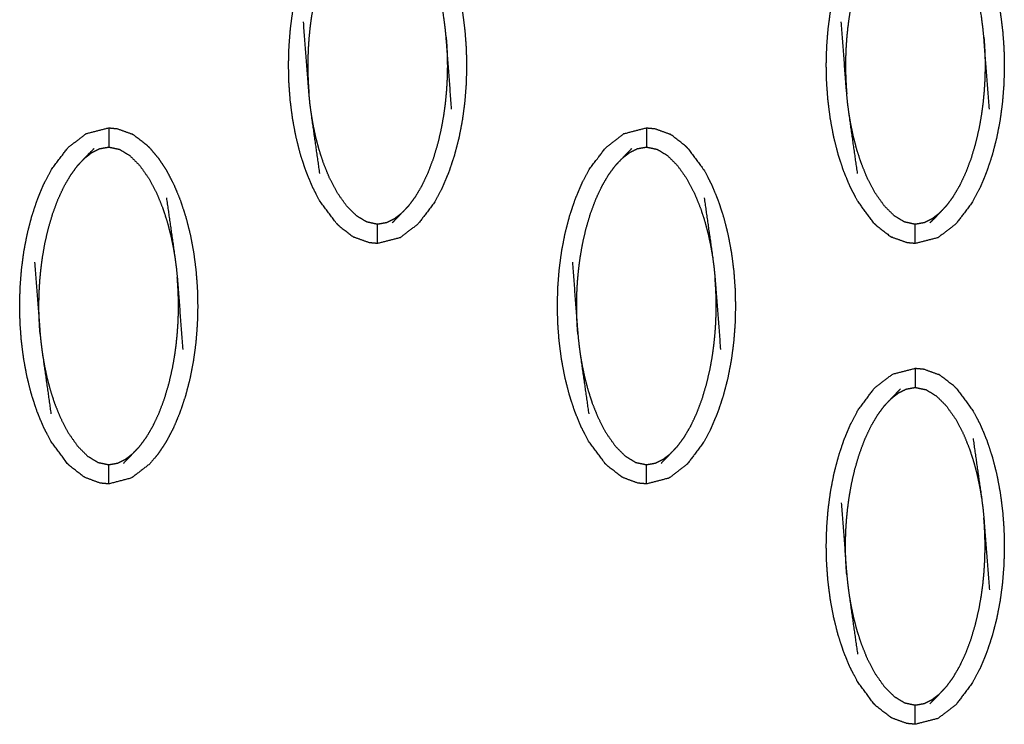
# Model space of a CAD drawing. Units: millimetres. Extents: x 230967 to 247336, y -5049 to 5854.
# Drawn here: x 238931 to 238982, y -178 to -142 of the extents above; entities that cross this region are included whole.
import ezdxf

# ---------------------------------------------------------------- set-up
doc = ezdxf.new("R2010")
doc.units = ezdxf.units.MM
doc.layers.add('DEFAULT', color=7, linetype='Continuous')
doc.layers.add('Make2D$可见线$曲线$预设值', color=7, linetype='Continuous', true_color=0x000000)

# ---------------------------------------------------------------- blocks, each defined once
blk = doc.blocks.new('y65')
at = {"layer": 'Make2D$可见线$曲线$预设值', "color": 0}
for points, knots in [([(-46387.207, 19829.163), (-46387.637, 19829.745), (-46388.067, 19830.326), (-46388.255, 19830.69), (-46388.444, 19831.054), (-46388.61, 19831.458), (-46388.777, 19831.861), (-46388.919, 19832.296), (-46389.062, 19832.731), (-46389.178, 19833.189), (-46389.294, 19833.647), (-46389.382, 19834.119), (-46389.47, 19834.591), (-46389.53, 19835.063), (-46389.591, 19835.535), (-46389.625, 19835.999), (-46389.659, 19836.462), (-46389.67, 19836.923), (-46389.68, 19837.385), (-46389.668, 19837.852), (-46389.655, 19838.318), (-46389.619, 19838.789), (-46389.582, 19839.259), (-46389.52, 19839.728), (-46389.457, 19840.197), (-46389.367, 19840.661), (-46389.278, 19841.125), (-46389.159, 19841.578), (-46389.041, 19842.03), (-46388.897, 19842.463), (-46388.752, 19842.897), (-46388.583, 19843.299), (-46388.414, 19843.702), (-46388.224, 19844.064), (-46388.033, 19844.426), (-46387.601, 19845), (-46387.169, 19845.573), (-46386.701, 19845.934), (-46386.233, 19846.295), (-46385.643, 19846.448), (-46385.054, 19846.601)], [69.000222, 69.000222, 69.000222, 70, 70, 71, 71, 72, 72, 73, 73, 74, 74, 75, 75, 76, 76, 77, 77, 78, 78, 79, 79, 80, 80, 81, 81, 82, 82, 83, 83, 84, 84, 85, 85, 86, 86, 87, 87, 88, 88, 88.999977, 88.999977, 88.999977]), ([(-46360.496, 19831.054), (-46360.663, 19831.458), (-46360.83, 19831.861), (-46360.973, 19832.296), (-46361.115, 19832.731), (-46361.231, 19833.189), (-46361.347, 19833.647), (-46361.435, 19834.119), (-46361.523, 19834.591), (-46361.583, 19835.063), (-46361.644, 19835.535), (-46361.678, 19835.999), (-46361.712, 19836.462), (-46361.723, 19836.923), (-46361.734, 19837.385), (-46361.721, 19837.852), (-46361.708, 19838.318), (-46361.672, 19838.789), (-46361.635, 19839.259), (-46361.572, 19839.728), (-46361.51, 19840.197), (-46361.42, 19840.661), (-46361.33, 19841.125), (-46361.212, 19841.578), (-46361.094, 19842.03), (-46360.949, 19842.463), (-46360.805, 19842.897), (-46360.636, 19843.299), (-46360.467, 19843.702), (-46360.277, 19844.064), (-46360.086, 19844.426), (-46359.654, 19845), (-46359.223, 19845.573), (-46358.754, 19845.934), (-46358.285, 19846.295), (-46357.696, 19846.448), (-46357.107, 19846.601)], [71, 71, 71, 72, 72, 73, 73, 74, 74, 75, 75, 76, 76, 77, 77, 78, 78, 79, 79, 80, 80, 81, 81, 82, 82, 83, 83, 84, 84, 85, 85, 86, 86, 87, 87, 88, 88, 88.99979, 88.99979, 88.99979]), ([(-46382.9, 19845.532), (-46382.471, 19844.951), (-46382.041, 19844.37), (-46381.853, 19844.006), (-46381.664, 19843.643), (-46381.497, 19843.239), (-46381.33, 19842.835), (-46381.188, 19842.4), (-46381.045, 19841.965), (-46380.929, 19841.507), (-46380.814, 19841.049), (-46380.726, 19840.577), (-46380.638, 19840.106), (-46380.577, 19839.633), (-46380.517, 19839.161), (-46380.483, 19838.698), (-46380.448, 19838.234), (-46380.438, 19837.773), (-46380.427, 19837.312), (-46380.44, 19836.845), (-46380.452, 19836.378), (-46380.489, 19835.908), (-46380.526, 19835.438), (-46380.588, 19834.968), (-46380.651, 19834.499), (-46380.74, 19834.035), (-46380.83, 19833.571), (-46380.948, 19833.119), (-46381.067, 19832.666), (-46381.211, 19832.233), (-46381.356, 19831.8), (-46381.525, 19831.397), (-46381.694, 19830.994), (-46381.884, 19830.632), (-46382.074, 19830.271), (-46382.506, 19829.696), (-46382.938, 19829.122), (-46383.406, 19828.762), (-46383.875, 19828.401), (-46384.464, 19828.249), (-46385.054, 19828.096)], [1.000347, 1.000347, 1.000347, 2, 2, 3, 3, 4, 4, 5, 5, 6, 6, 7, 7, 8, 8, 9, 9, 10, 10, 11, 11, 12, 12, 13, 13, 14, 14, 15, 15, 16, 16, 17, 17, 18, 18, 19, 19, 20, 20, 20.999785, 20.999785, 20.999785]), ([(-46354.954, 19845.532), (-46354.953, 19845.532), (-46354.953, 19845.532), (-46354.524, 19844.951), (-46354.094, 19844.37), (-46353.905, 19844.006), (-46353.717, 19843.643), (-46353.55, 19843.239), (-46353.384, 19842.835), (-46353.241, 19842.4), (-46353.099, 19841.965), (-46352.983, 19841.507), (-46352.866, 19841.049), (-46352.778, 19840.577), (-46352.691, 19840.106), (-46352.63, 19839.633), (-46352.57, 19839.161), (-46352.535, 19838.698), (-46352.501, 19838.234), (-46352.491, 19837.773), (-46352.481, 19837.312), (-46352.493, 19836.845), (-46352.505, 19836.378), (-46352.542, 19835.908), (-46352.579, 19835.438), (-46352.641, 19834.968), (-46352.703, 19834.499), (-46352.793, 19834.035), (-46352.883, 19833.571), (-46353.001, 19833.119), (-46353.119, 19832.666), (-46353.264, 19832.233), (-46353.408, 19831.8), (-46353.577, 19831.397), (-46353.746, 19830.994), (-46353.937, 19830.632), (-46354.127, 19830.271), (-46354.559, 19829.696), (-46354.991, 19829.122), (-46355.46, 19828.762), (-46355.928, 19828.401), (-46356.517, 19828.249), (-46357.107, 19828.096)], [0.999704, 0.999704, 0.999704, 1, 1, 2, 2, 3, 3, 4, 4, 5, 5, 6, 6, 7, 7, 8, 8, 9, 9, 10, 10, 11, 11, 12, 12, 13, 13, 14, 14, 15, 15, 16, 16, 17, 17, 18, 18, 19, 19, 20, 20, 20.999929, 20.999929, 20.999929]), ([(-46386.667, 19844.641), (-46386.844, 19844.4), (-46387.022, 19844.16), (-46387.191, 19843.872), (-46387.36, 19843.584), (-46387.517, 19843.249), (-46387.674, 19842.913), (-46387.817, 19842.531), (-46387.96, 19842.149), (-46388.078, 19841.747), (-46388.196, 19841.344), (-46388.283, 19840.963), (-46388.37, 19840.583), (-46388.43, 19840.245), (-46388.489, 19839.907), (-46388.529, 19839.606), (-46388.57, 19839.304), (-46388.596, 19839.03), (-46388.623, 19838.757), (-46388.64, 19838.513), (-46388.656, 19838.27), (-46388.665, 19838.055), (-46388.673, 19837.841), (-46388.676, 19837.647), (-46388.68, 19837.453), (-46388.679, 19837.269), (-46388.678, 19837.084), (-46388.674, 19836.897), (-46388.669, 19836.71), (-46388.659, 19836.511), (-46388.65, 19836.312), (-46388.633, 19836.092), (-46388.617, 19835.872)], [0, 0, 0, 1, 1, 2, 2, 3, 3, 4, 4, 5, 5, 6, 6, 7, 7, 8, 8, 9, 9, 10, 10, 11, 11, 12, 12, 13, 13, 14, 14, 15, 15, 16, 16, 16]), ([(-46358.72, 19844.641), (-46358.897, 19844.4), (-46359.074, 19844.16), (-46359.243, 19843.872), (-46359.412, 19843.584), (-46359.57, 19843.249), (-46359.727, 19842.913), (-46359.87, 19842.531), (-46360.013, 19842.149), (-46360.131, 19841.747), (-46360.249, 19841.344), (-46360.336, 19840.963), (-46360.423, 19840.583), (-46360.483, 19840.245), (-46360.542, 19839.907), (-46360.582, 19839.606), (-46360.622, 19839.304), (-46360.649, 19839.03), (-46360.676, 19838.757), (-46360.693, 19838.513), (-46360.709, 19838.27), (-46360.718, 19838.055), (-46360.727, 19837.841), (-46360.73, 19837.647), (-46360.733, 19837.453), (-46360.732, 19837.269), (-46360.732, 19837.084), (-46360.727, 19836.897), (-46360.722, 19836.71), (-46360.712, 19836.511), (-46360.702, 19836.312), (-46360.686, 19836.092), (-46360.67, 19835.872)], [0, 0, 0, 1, 1, 2, 2, 3, 3, 4, 4, 5, 5, 6, 6, 7, 7, 8, 8, 9, 9, 10, 10, 11, 11, 12, 12, 13, 13, 14, 14, 15, 15, 16, 16, 16]), ([(-46381.205, 19835.083), (-46381.348, 19836.954), (-46381.49, 19838.824), (-46381.515, 19839.068), (-46381.539, 19839.312), (-46381.574, 19839.577), (-46381.609, 19839.843), (-46381.831, 19841.399), (-46382.053, 19842.956)], [0, 0, 0, 1, 1, 2, 2, 3, 3, 4, 4, 4]), ([(-46353.258, 19835.083), (-46353.401, 19836.954), (-46353.543, 19838.824), (-46353.568, 19839.068), (-46353.592, 19839.312), (-46353.627, 19839.577), (-46353.662, 19839.843), (-46353.884, 19841.399), (-46354.106, 19842.956)], [0, 0, 0, 1, 1, 2, 2, 3, 3, 4, 4, 4]), ([(-46388.055, 19831.74), (-46388.277, 19833.297), (-46388.498, 19834.854), (-46388.533, 19835.119), (-46388.569, 19835.385), (-46388.593, 19835.628), (-46388.617, 19835.872), (-46388.76, 19837.743), (-46388.903, 19839.613)], [-3, -3, -3, -2, -2, -1, -1, 0, 0, 1, 1, 1]), ([(-46360.108, 19831.74), (-46360.33, 19833.297), (-46360.552, 19834.854), (-46360.587, 19835.119), (-46360.621, 19835.385), (-46360.646, 19835.628), (-46360.67, 19835.872), (-46360.813, 19837.743), (-46360.955, 19839.613)], [-3, -3, -3, -2, -2, -1, -1, 0, 0, 1, 1, 1]), ([(-46381.49, 19838.824), (-46381.474, 19838.605), (-46381.458, 19838.385), (-46381.448, 19838.186), (-46381.439, 19837.986), (-46381.434, 19837.799), (-46381.429, 19837.612), (-46381.428, 19837.428), (-46381.428, 19837.243), (-46381.431, 19837.049), (-46381.434, 19836.856), (-46381.443, 19836.641), (-46381.451, 19836.427), (-46381.468, 19836.183), (-46381.485, 19835.939), (-46381.511, 19835.666), (-46381.538, 19835.393), (-46381.578, 19835.091), (-46381.618, 19834.789), (-46381.678, 19834.451), (-46381.737, 19834.113), (-46381.824, 19833.733), (-46381.911, 19833.353), (-46382.029, 19832.95), (-46382.148, 19832.547), (-46382.291, 19832.165), (-46382.434, 19831.783), (-46382.591, 19831.448), (-46382.748, 19831.112), (-46382.917, 19830.824), (-46383.086, 19830.536), (-46383.263, 19830.296), (-46383.441, 19830.056)], [0, 0, 0, 1, 1, 2, 2, 3, 3, 4, 4, 5, 5, 6, 6, 7, 7, 8, 8, 9, 9, 10, 10, 11, 11, 12, 12, 13, 13, 14, 14, 15, 15, 16, 16, 16]), ([(-46353.543, 19838.824), (-46353.527, 19838.605), (-46353.511, 19838.385), (-46353.501, 19838.186), (-46353.491, 19837.986), (-46353.487, 19837.799), (-46353.483, 19837.612), (-46353.482, 19837.428), (-46353.481, 19837.243), (-46353.484, 19837.049), (-46353.487, 19836.856), (-46353.496, 19836.641), (-46353.504, 19836.427), (-46353.521, 19836.183), (-46353.537, 19835.939), (-46353.564, 19835.666), (-46353.591, 19835.393), (-46353.632, 19835.091), (-46353.672, 19834.789), (-46353.731, 19834.451), (-46353.79, 19834.113), (-46353.877, 19833.733), (-46353.964, 19833.353), (-46354.082, 19832.95), (-46354.2, 19832.547), (-46354.343, 19832.165), (-46354.486, 19831.783), (-46354.644, 19831.448), (-46354.801, 19831.112), (-46354.97, 19830.824), (-46355.139, 19830.536), (-46355.316, 19830.296), (-46355.493, 19830.056)], [0, 0, 0, 1, 1, 2, 2, 3, 3, 4, 4, 5, 5, 6, 6, 7, 7, 8, 8, 9, 9, 10, 10, 11, 11, 12, 12, 13, 13, 14, 14, 15, 15, 16, 16, 16]), ([(-46383.803, 19829.673), (-46383.99, 19829.527), (-46384.177, 19829.381), (-46384.381, 19829.28), (-46384.584, 19829.179), (-46384.819, 19829.137), (-46385.054, 19829.095), (-46385.334, 19829.154), (-46385.613, 19829.213), (-46385.881, 19829.376), (-46386.148, 19829.538), (-46386.405, 19829.794), (-46386.662, 19830.05), (-46386.907, 19830.397), (-46387.153, 19830.745), (-46387.359, 19831.139), (-46387.565, 19831.532), (-46387.718, 19831.913), (-46387.872, 19832.294), (-46387.986, 19832.648), (-46388.101, 19833.002), (-46388.187, 19833.334), (-46388.274, 19833.666), (-46388.338, 19833.974), (-46388.403, 19834.282), (-46388.45, 19834.568), (-46388.498, 19834.854)], [0, 0, 0, 1, 1, 2, 2, 3, 3, 4, 4, 5, 5, 6, 6, 7, 7, 8, 8, 9, 9, 10, 10, 11, 11, 12, 12, 13, 13, 13]), ([(-46355.856, 19829.673), (-46356.043, 19829.527), (-46356.231, 19829.381), (-46356.434, 19829.28), (-46356.637, 19829.179), (-46356.872, 19829.137), (-46357.107, 19829.095), (-46357.387, 19829.154), (-46357.667, 19829.213), (-46357.934, 19829.376), (-46358.2, 19829.538), (-46358.458, 19829.794), (-46358.715, 19830.05), (-46358.961, 19830.397), (-46359.206, 19830.745), (-46359.412, 19831.139), (-46359.617, 19831.532), (-46359.771, 19831.913), (-46359.925, 19832.294), (-46360.039, 19832.648), (-46360.153, 19833.002), (-46360.24, 19833.334), (-46360.326, 19833.666), (-46360.391, 19833.974), (-46360.455, 19834.282), (-46360.504, 19834.568), (-46360.552, 19834.854)], [0, 0, 0, 1, 1, 2, 2, 3, 3, 4, 4, 5, 5, 6, 6, 7, 7, 8, 8, 9, 9, 10, 10, 11, 11, 12, 12, 13, 13, 13]), ([(-46401.181, 19816.672), (-46401.611, 19817.253), (-46402.04, 19817.834), (-46402.229, 19818.198), (-46402.417, 19818.562), (-46402.584, 19818.965), (-46402.75, 19819.369), (-46402.893, 19819.805), (-46403.035, 19820.24), (-46403.152, 19820.698), (-46403.268, 19821.156), (-46403.356, 19821.627), (-46403.444, 19822.099), (-46403.504, 19822.571), (-46403.565, 19823.043), (-46403.599, 19823.507), (-46403.633, 19823.971), (-46403.643, 19824.432), (-46403.653, 19824.894), (-46403.641, 19825.36), (-46403.629, 19825.827), (-46403.592, 19826.297), (-46403.555, 19826.768), (-46403.493, 19827.236), (-46403.431, 19827.705), (-46403.341, 19828.169), (-46403.251, 19828.633), (-46403.133, 19829.086), (-46403.015, 19829.539), (-46402.87, 19829.972), (-46402.726, 19830.405), (-46402.557, 19830.808), (-46402.388, 19831.21), (-46402.197, 19831.572), (-46402.007, 19831.935), (-46401.575, 19832.508), (-46401.143, 19833.082), (-46400.674, 19833.443), (-46400.206, 19833.804), (-46399.617, 19833.956), (-46399.028, 19834.108)], [1.000277, 1.000277, 1.000277, 2, 2, 3, 3, 4, 4, 5, 5, 6, 6, 7, 7, 8, 8, 9, 9, 10, 10, 11, 11, 12, 12, 13, 13, 14, 14, 15, 15, 16, 16, 17, 17, 18, 18, 19, 19, 20, 20, 20.999913, 20.999913, 20.999913]), ([(-46399.028, 19834.108), (-46399.028, 19834.073), (-46399.028, 19834.038), (-46399.028, 19833.927), (-46399.028, 19833.816), (-46399.028, 19833.647), (-46399.028, 19833.478), (-46399.028, 19833.293), (-46399.028, 19833.109)], [0, 0, 0, 1, 1, 2, 2, 3, 3, 4, 4, 4]), ([(-46399.028, 19834.108), (-46398.809, 19834.088), (-46398.591, 19834.067), (-46398.2, 19833.925), (-46397.81, 19833.783)], [0, 0, 0, 1, 1, 2, 2, 2]), ([(-46373.234, 19816.672), (-46373.234, 19816.672), (-46373.234, 19816.672), (-46373.663, 19817.253), (-46374.093, 19817.834), (-46374.281, 19818.198), (-46374.47, 19818.562), (-46374.636, 19818.965), (-46374.803, 19819.369), (-46374.945, 19819.805), (-46375.088, 19820.24), (-46375.204, 19820.698), (-46375.32, 19821.156), (-46375.408, 19821.627), (-46375.496, 19822.099), (-46375.557, 19822.571), (-46375.617, 19823.043), (-46375.652, 19823.507), (-46375.686, 19823.971), (-46375.696, 19824.432), (-46375.707, 19824.894), (-46375.695, 19825.36), (-46375.682, 19825.827), (-46375.645, 19826.297), (-46375.609, 19826.768), (-46375.546, 19827.236), (-46375.484, 19827.705), (-46375.394, 19828.169), (-46375.304, 19828.633), (-46375.186, 19829.086), (-46375.068, 19829.539), (-46374.923, 19829.972), (-46374.778, 19830.405), (-46374.61, 19830.808), (-46374.441, 19831.21), (-46374.25, 19831.572), (-46374.06, 19831.935), (-46373.628, 19832.508), (-46373.196, 19833.082), (-46372.728, 19833.443), (-46372.259, 19833.804), (-46371.67, 19833.956), (-46371.08, 19834.108)], [0.999936, 0.999936, 0.999936, 1, 1, 2, 2, 3, 3, 4, 4, 5, 5, 6, 6, 7, 7, 8, 8, 9, 9, 10, 10, 11, 11, 12, 12, 13, 13, 14, 14, 15, 15, 16, 16, 17, 17, 18, 18, 19, 19, 20, 20, 20.999935, 20.999935, 20.999935]), ([(-46371.08, 19834.108), (-46371.08, 19834.073), (-46371.08, 19834.038), (-46371.08, 19833.927), (-46371.08, 19833.816), (-46371.08, 19833.647), (-46371.08, 19833.478), (-46371.08, 19833.293), (-46371.08, 19833.109)], [0.003296, 0.003296, 0.003296, 1, 1, 2, 2, 3, 3, 4, 4, 4]), ([(-46371.08, 19834.108), (-46370.862, 19834.088), (-46370.644, 19834.067), (-46370.253, 19833.925), (-46369.862, 19833.783)], [0.001147, 0.001147, 0.001147, 1, 1, 2, 2, 2]), ([(-46396.874, 19833.041), (-46396.943, 19833.109), (-46397.012, 19833.178), (-46397.366, 19833.452), (-46397.72, 19833.726), (-46397.765, 19833.754), (-46397.81, 19833.783)], [0, 0, 0, 1, 1, 2, 2, 3, 3, 3]), ([(-46368.927, 19833.041), (-46368.996, 19833.109), (-46369.065, 19833.178), (-46369.419, 19833.452), (-46369.773, 19833.726), (-46369.818, 19833.754), (-46369.862, 19833.783)], [0, 0, 0, 1, 1, 2, 2, 3, 3, 3]), ([(-46400.641, 19832.149), (-46400.46, 19832.341), (-46400.278, 19832.532), (-46400.034, 19832.786), (-46399.789, 19833.04)], [0, 0, 0, 1, 1, 2, 2, 2]), ([(-46400.278, 19832.532), (-46400.091, 19832.678), (-46399.903, 19832.823), (-46399.7, 19832.925), (-46399.497, 19833.026), (-46399.262, 19833.068), (-46399.028, 19833.109), (-46398.747, 19833.05), (-46398.467, 19832.991), (-46398.2, 19832.829), (-46397.934, 19832.667), (-46397.676, 19832.411), (-46397.418, 19832.155), (-46397.173, 19831.807), (-46396.928, 19831.459), (-46396.722, 19831.065), (-46396.517, 19830.672), (-46396.363, 19830.291), (-46396.209, 19829.91), (-46396.095, 19829.556), (-46395.981, 19829.202), (-46395.894, 19828.871), (-46395.808, 19828.539), (-46395.743, 19828.231), (-46395.679, 19827.922), (-46395.631, 19827.636), (-46395.582, 19827.351)], [0, 0, 0, 1, 1, 2, 2, 3, 3, 4, 4, 5, 5, 6, 6, 7, 7, 8, 8, 9, 9, 10, 10, 11, 11, 12, 12, 13, 13, 13]), ([(-46396.874, 19833.041), (-46396.652, 19832.776), (-46396.43, 19832.511), (-46396.222, 19832.195), (-46396.015, 19831.879), (-46395.826, 19831.515), (-46395.638, 19831.151), (-46395.471, 19830.748), (-46395.304, 19830.344), (-46395.161, 19829.908), (-46395.019, 19829.473), (-46394.903, 19829.015), (-46394.787, 19828.557), (-46394.699, 19828.085), (-46394.611, 19827.614), (-46394.551, 19827.142), (-46394.49, 19826.67), (-46394.456, 19826.206), (-46394.422, 19825.742), (-46394.411, 19825.281), (-46394.401, 19824.819), (-46394.413, 19824.353), (-46394.426, 19823.887), (-46394.463, 19823.417), (-46394.499, 19822.946), (-46394.562, 19822.477), (-46394.624, 19822.008), (-46394.714, 19821.544), (-46394.804, 19821.08), (-46394.922, 19820.627), (-46395.04, 19820.174), (-46395.185, 19819.741), (-46395.329, 19819.309), (-46395.498, 19818.906), (-46395.667, 19818.503), (-46395.858, 19818.141), (-46396.048, 19817.778), (-46396.257, 19817.465), (-46396.466, 19817.152), (-46396.689, 19816.892), (-46396.911, 19816.631), (-46397.38, 19816.27), (-46397.849, 19815.909), (-46398.438, 19815.757), (-46399.027, 19815.605)], [71, 71, 71, 72, 72, 73, 73, 74, 74, 75, 75, 76, 76, 77, 77, 78, 78, 79, 79, 80, 80, 81, 81, 82, 82, 83, 83, 84, 84, 85, 85, 86, 86, 87, 87, 88, 88, 89, 89, 90, 90, 91, 91, 92, 92, 92.999365, 92.999365, 92.999365]), ([(-46372.694, 19832.149), (-46372.512, 19832.341), (-46372.331, 19832.532), (-46372.087, 19832.786), (-46371.842, 19833.04)], [0, 0, 0, 1, 1, 2, 2, 2]), ([(-46372.331, 19832.532), (-46372.144, 19832.678), (-46371.957, 19832.823), (-46371.754, 19832.925), (-46371.55, 19833.026), (-46371.315, 19833.068), (-46371.08, 19833.109), (-46370.8, 19833.05), (-46370.521, 19832.991), (-46370.254, 19832.829), (-46369.986, 19832.667), (-46369.729, 19832.411), (-46369.472, 19832.155), (-46369.227, 19831.807), (-46368.982, 19831.459), (-46368.776, 19831.065), (-46368.57, 19830.672), (-46368.416, 19830.291), (-46368.262, 19829.91), (-46368.148, 19829.556), (-46368.033, 19829.202), (-46367.947, 19828.871), (-46367.861, 19828.539), (-46367.796, 19828.231), (-46367.732, 19827.922), (-46367.683, 19827.636), (-46367.635, 19827.351)], [0, 0, 0, 1, 1, 2, 2, 3, 3, 4, 4, 5, 5, 6, 6, 7, 7, 8, 8, 9, 9, 10, 10, 11, 11, 12, 12, 13, 13, 13]), ([(-46368.927, 19833.041), (-46368.927, 19833.041), (-46368.927, 19833.041), (-46368.497, 19832.46), (-46368.068, 19831.879), (-46367.879, 19831.515), (-46367.691, 19831.151), (-46367.524, 19830.748), (-46367.358, 19830.344), (-46367.215, 19829.908), (-46367.072, 19829.473), (-46366.956, 19829.015), (-46366.84, 19828.557), (-46366.752, 19828.085), (-46366.664, 19827.614), (-46366.604, 19827.142), (-46366.543, 19826.67), (-46366.509, 19826.206), (-46366.475, 19825.742), (-46366.465, 19825.281), (-46366.454, 19824.819), (-46366.466, 19824.353), (-46366.479, 19823.887), (-46366.515, 19823.417), (-46366.552, 19822.946), (-46366.614, 19822.477), (-46366.677, 19822.008), (-46366.767, 19821.544), (-46366.857, 19821.08), (-46366.975, 19820.627), (-46367.093, 19820.174), (-46367.237, 19819.741), (-46367.382, 19819.309), (-46367.551, 19818.906), (-46367.72, 19818.503), (-46367.91, 19818.141), (-46368.101, 19817.778), (-46368.532, 19817.205), (-46368.964, 19816.631), (-46369.433, 19816.27), (-46369.902, 19815.909), (-46370.491, 19815.757), (-46371.08, 19815.605)], [68.999822, 68.999822, 68.999822, 69, 69, 70, 70, 71, 71, 72, 72, 73, 73, 74, 74, 75, 75, 76, 76, 77, 77, 78, 78, 79, 79, 80, 80, 81, 81, 82, 82, 83, 83, 84, 84, 85, 85, 86, 86, 87, 87, 88, 88, 88.999756, 88.999756, 88.999756]), ([(-46402.591, 19823.38), (-46402.607, 19823.6), (-46402.623, 19823.819), (-46402.632, 19824.019), (-46402.642, 19824.218), (-46402.647, 19824.405), (-46402.652, 19824.593), (-46402.653, 19824.777), (-46402.653, 19824.962), (-46402.65, 19825.155), (-46402.647, 19825.349), (-46402.638, 19825.563), (-46402.63, 19825.777), (-46402.613, 19826.021), (-46402.597, 19826.265), (-46402.57, 19826.539), (-46402.543, 19826.813), (-46402.503, 19827.114), (-46402.462, 19827.415), (-46402.403, 19827.753), (-46402.344, 19828.092), (-46402.257, 19828.472), (-46402.17, 19828.853), (-46402.052, 19829.255), (-46401.934, 19829.657), (-46401.791, 19830.04), (-46401.648, 19830.422), (-46401.49, 19830.757), (-46401.333, 19831.092), (-46401.164, 19831.38), (-46400.995, 19831.668), (-46400.818, 19831.909), (-46400.641, 19832.149)], [0, 0, 0, 1, 1, 2, 2, 3, 3, 4, 4, 5, 5, 6, 6, 7, 7, 8, 8, 9, 9, 10, 10, 11, 11, 12, 12, 13, 13, 14, 14, 15, 15, 16, 16, 16]), ([(-46374.644, 19823.38), (-46374.66, 19823.6), (-46374.676, 19823.819), (-46374.686, 19824.019), (-46374.695, 19824.218), (-46374.7, 19824.405), (-46374.705, 19824.593), (-46374.706, 19824.777), (-46374.706, 19824.962), (-46374.703, 19825.155), (-46374.699, 19825.349), (-46374.691, 19825.563), (-46374.683, 19825.777), (-46374.666, 19826.021), (-46374.65, 19826.265), (-46374.623, 19826.539), (-46374.596, 19826.813), (-46374.556, 19827.114), (-46374.516, 19827.415), (-46374.456, 19827.753), (-46374.397, 19828.092), (-46374.31, 19828.472), (-46374.223, 19828.853), (-46374.105, 19829.255), (-46373.986, 19829.657), (-46373.843, 19830.04), (-46373.7, 19830.422), (-46373.543, 19830.757), (-46373.386, 19831.092), (-46373.217, 19831.38), (-46373.048, 19831.668), (-46372.871, 19831.909), (-46372.694, 19832.149)], [0, 0, 0, 1, 1, 2, 2, 3, 3, 4, 4, 5, 5, 6, 6, 7, 7, 8, 8, 9, 9, 10, 10, 11, 11, 12, 12, 13, 13, 14, 14, 15, 15, 16, 16, 16]), ([(-46359.26, 19829.163), (-46359.69, 19829.745), (-46360.119, 19830.326), (-46360.308, 19830.69), (-46360.496, 19831.053)], [69.000054, 69.000054, 69.000054, 70, 70, 70.998942, 70.998942, 70.998942]), ([(-46396.027, 19830.464), (-46395.804, 19828.907), (-46395.582, 19827.351), (-46395.548, 19827.085), (-46395.513, 19826.82), (-46395.488, 19826.577), (-46395.464, 19826.333), (-46395.321, 19824.462), (-46395.179, 19822.592)], [-3, -3, -3, -2, -2, -1, -1, 0, 0, 1, 1, 1]), ([(-46368.079, 19830.464), (-46367.857, 19828.907), (-46367.635, 19827.351), (-46367.6, 19827.085), (-46367.566, 19826.82), (-46367.541, 19826.577), (-46367.517, 19826.333), (-46367.374, 19824.462), (-46367.232, 19822.592)], [-3, -3, -3, -2, -2, -1, -1, 0, 0, 1, 1, 1]), ([(-46383.441, 19830.056), (-46383.622, 19829.864), (-46383.803, 19829.673), (-46384.048, 19829.418), (-46384.292, 19829.164)], [0, 0, 0, 1, 1, 2, 2, 2]), ([(-46355.493, 19830.056), (-46355.674, 19829.864), (-46355.856, 19829.673), (-46356.1, 19829.418), (-46356.345, 19829.164)], [0, 0, 0, 1, 1, 2, 2, 2]), ([(-46387.207, 19829.163), (-46387.138, 19829.095), (-46387.07, 19829.027), (-46386.716, 19828.753), (-46386.361, 19828.479), (-46386.317, 19828.45), (-46386.272, 19828.422)], [0, 0, 0, 1, 1, 2, 2, 3, 3, 3]), ([(-46385.054, 19828.096), (-46385.054, 19828.131), (-46385.054, 19828.166), (-46385.054, 19828.277), (-46385.054, 19828.389), (-46385.054, 19828.558), (-46385.054, 19828.728), (-46385.054, 19828.911), (-46385.054, 19829.095)], [0.008231, 0.008231, 0.008231, 1, 1, 2, 2, 3, 3, 4, 4, 4]), ([(-46359.26, 19829.163), (-46359.191, 19829.095), (-46359.122, 19829.027), (-46358.768, 19828.753), (-46358.414, 19828.479), (-46358.369, 19828.45), (-46358.324, 19828.422)], [0, 0, 0, 1, 1, 2, 2, 3, 3, 3]), ([(-46357.107, 19828.096), (-46357.107, 19828.131), (-46357.107, 19828.166), (-46357.107, 19828.277), (-46357.107, 19828.389), (-46357.107, 19828.558), (-46357.107, 19828.728), (-46357.107, 19828.911), (-46357.107, 19829.095)], [0.003172, 0.003172, 0.003172, 1, 1, 2, 2, 3, 3, 4, 4, 4]), ([(-46385.054, 19828.096), (-46385.272, 19828.117), (-46385.49, 19828.138), (-46385.881, 19828.28), (-46386.272, 19828.422)], [0, 0, 0, 1, 1, 2, 2, 2]), ([(-46357.107, 19828.096), (-46357.325, 19828.117), (-46357.543, 19828.138), (-46357.929, 19828.278), (-46358.314, 19828.418)], [0, 0, 0, 1, 1, 1.986909, 1.986909, 1.986909]), ([(-46402.876, 19827.121), (-46402.734, 19825.251), (-46402.591, 19823.38), (-46402.567, 19823.136), (-46402.542, 19822.893), (-46402.507, 19822.627), (-46402.472, 19822.362), (-46402.25, 19820.806), (-46402.028, 19819.249)], [0, 0, 0, 1, 1, 2, 2, 3, 3, 4, 4, 4]), ([(-46374.929, 19827.121), (-46374.786, 19825.251), (-46374.644, 19823.38), (-46374.619, 19823.136), (-46374.595, 19822.893), (-46374.56, 19822.627), (-46374.526, 19822.362), (-46374.303, 19820.806), (-46374.081, 19819.249)], [0, 0, 0, 1, 1, 2, 2, 3, 3, 4, 4, 4]), ([(-46397.414, 19817.564), (-46397.237, 19817.804), (-46397.06, 19818.045), (-46396.891, 19818.333), (-46396.722, 19818.621), (-46396.565, 19818.956), (-46396.407, 19819.291), (-46396.264, 19819.673), (-46396.121, 19820.056), (-46396.003, 19820.459), (-46395.885, 19820.861), (-46395.798, 19821.241), (-46395.711, 19821.621), (-46395.652, 19821.96), (-46395.592, 19822.298), (-46395.552, 19822.6), (-46395.512, 19822.901), (-46395.485, 19823.175), (-46395.458, 19823.448), (-46395.442, 19823.692), (-46395.425, 19823.936), (-46395.416, 19824.15), (-46395.407, 19824.364), (-46395.404, 19824.558), (-46395.402, 19824.751), (-46395.402, 19824.936), (-46395.403, 19825.12), (-46395.407, 19825.308), (-46395.412, 19825.495), (-46395.422, 19825.694), (-46395.432, 19825.894), (-46395.448, 19826.113), (-46395.464, 19826.333)], [0, 0, 0, 1, 1, 2, 2, 3, 3, 4, 4, 5, 5, 6, 6, 7, 7, 8, 8, 9, 9, 10, 10, 11, 11, 12, 12, 13, 13, 14, 14, 15, 15, 16, 16, 16]), ([(-46369.467, 19817.564), (-46369.29, 19817.804), (-46369.112, 19818.045), (-46368.944, 19818.333), (-46368.775, 19818.621), (-46368.617, 19818.956), (-46368.46, 19819.291), (-46368.317, 19819.673), (-46368.174, 19820.056), (-46368.056, 19820.459), (-46367.938, 19820.861), (-46367.851, 19821.241), (-46367.764, 19821.621), (-46367.704, 19821.96), (-46367.645, 19822.298), (-46367.605, 19822.6), (-46367.565, 19822.901), (-46367.538, 19823.175), (-46367.511, 19823.448), (-46367.494, 19823.692), (-46367.478, 19823.936), (-46367.469, 19824.15), (-46367.461, 19824.364), (-46367.458, 19824.558), (-46367.454, 19824.751), (-46367.455, 19824.936), (-46367.456, 19825.12), (-46367.461, 19825.308), (-46367.465, 19825.495), (-46367.475, 19825.694), (-46367.485, 19825.894), (-46367.501, 19826.113), (-46367.517, 19826.333)], [0, 0, 0, 1, 1, 2, 2, 3, 3, 4, 4, 5, 5, 6, 6, 7, 7, 8, 8, 9, 9, 10, 10, 11, 11, 12, 12, 13, 13, 14, 14, 15, 15, 16, 16, 16]), ([(-46402.472, 19822.362), (-46402.424, 19822.077), (-46402.376, 19821.791), (-46402.312, 19821.483), (-46402.247, 19821.175), (-46402.161, 19820.843), (-46402.074, 19820.511), (-46401.96, 19820.157), (-46401.846, 19819.803), (-46401.692, 19819.422), (-46401.538, 19819.041), (-46401.332, 19818.647), (-46401.126, 19818.254), (-46400.881, 19817.906), (-46400.636, 19817.559), (-46400.379, 19817.302), (-46400.121, 19817.046), (-46399.854, 19816.884), (-46399.587, 19816.722), (-46399.307, 19816.663), (-46399.028, 19816.604), (-46398.792, 19816.645), (-46398.557, 19816.687), (-46398.354, 19816.788), (-46398.151, 19816.89), (-46397.964, 19817.035), (-46397.777, 19817.181)], [0, 0, 0, 1, 1, 2, 2, 3, 3, 4, 4, 5, 5, 6, 6, 7, 7, 8, 8, 9, 9, 10, 10, 11, 11, 12, 12, 13, 13, 13]), ([(-46374.526, 19822.362), (-46374.477, 19822.077), (-46374.429, 19821.791), (-46374.364, 19821.483), (-46374.3, 19821.175), (-46374.214, 19820.843), (-46374.127, 19820.511), (-46374.013, 19820.157), (-46373.899, 19819.803), (-46373.745, 19819.422), (-46373.591, 19819.041), (-46373.385, 19818.647), (-46373.18, 19818.254), (-46372.934, 19817.906), (-46372.689, 19817.559), (-46372.431, 19817.302), (-46372.174, 19817.046), (-46371.907, 19816.884), (-46371.64, 19816.722), (-46371.36, 19816.663), (-46371.08, 19816.604), (-46370.845, 19816.645), (-46370.611, 19816.687), (-46370.407, 19816.788), (-46370.203, 19816.89), (-46370.016, 19817.035), (-46369.829, 19817.181)], [0, 0, 0, 1, 1, 2, 2, 3, 3, 4, 4, 5, 5, 6, 6, 7, 7, 8, 8, 9, 9, 10, 10, 11, 11, 12, 12, 13, 13, 13]), ([(-46359.26, 19804.181), (-46359.26, 19804.181), (-46359.26, 19804.181), (-46359.69, 19804.762), (-46360.119, 19805.343), (-46360.308, 19805.707), (-46360.496, 19806.07), (-46360.663, 19806.474), (-46360.83, 19806.878), (-46360.973, 19807.313), (-46361.115, 19807.748), (-46361.231, 19808.207), (-46361.347, 19808.665), (-46361.435, 19809.136), (-46361.523, 19809.607), (-46361.583, 19810.08), (-46361.644, 19810.552), (-46361.678, 19811.016), (-46361.712, 19811.48), (-46361.723, 19811.94), (-46361.734, 19812.401), (-46361.721, 19812.868), (-46361.708, 19813.335), (-46361.672, 19813.805), (-46361.635, 19814.275), (-46361.572, 19814.745), (-46361.51, 19815.214), (-46361.42, 19815.678), (-46361.33, 19816.142), (-46361.212, 19816.595), (-46361.094, 19817.048), (-46360.949, 19817.481), (-46360.805, 19817.913), (-46360.636, 19818.316), (-46360.467, 19818.719), (-46360.277, 19819.081), (-46360.086, 19819.443), (-46359.654, 19820.017), (-46359.223, 19820.591), (-46358.754, 19820.952), (-46358.285, 19821.313), (-46357.696, 19821.465), (-46357.107, 19821.617)], [0.999962, 0.999962, 0.999962, 1, 1, 2, 2, 3, 3, 4, 4, 5, 5, 6, 6, 7, 7, 8, 8, 9, 9, 10, 10, 11, 11, 12, 12, 13, 13, 14, 14, 15, 15, 16, 16, 17, 17, 18, 18, 19, 19, 20, 20, 20.999965, 20.999965, 20.999965]), ([(-46357.107, 19821.617), (-46356.888, 19821.597), (-46356.67, 19821.576), (-46356.28, 19821.434), (-46355.89, 19821.291)], [0, 0, 0, 1, 1, 1.999154, 1.999154, 1.999154]), ([(-46357.107, 19821.617), (-46357.107, 19821.582), (-46357.107, 19821.547), (-46357.107, 19821.436), (-46357.107, 19821.324), (-46357.107, 19821.155), (-46357.107, 19820.985), (-46357.107, 19820.802), (-46357.107, 19820.618)], [0, 0, 0, 1, 1, 2, 2, 3, 3, 4, 4, 4]), ([(-46354.953, 19820.55), (-46355.022, 19820.618), (-46355.091, 19820.686), (-46355.445, 19820.96), (-46355.799, 19821.234), (-46355.844, 19821.263), (-46355.889, 19821.291)], [0, 0, 0, 1, 1, 2, 2, 3, 3, 3]), ([(-46358.358, 19820.04), (-46358.171, 19820.186), (-46357.984, 19820.332), (-46357.78, 19820.433), (-46357.577, 19820.534), (-46357.342, 19820.576), (-46357.107, 19820.618), (-46356.827, 19820.559), (-46356.547, 19820.5), (-46356.28, 19820.337), (-46356.013, 19820.175), (-46355.756, 19819.919), (-46355.498, 19819.663), (-46355.253, 19819.315), (-46355.008, 19818.968), (-46354.802, 19818.574), (-46354.596, 19818.181), (-46354.442, 19817.8), (-46354.288, 19817.419), (-46354.174, 19817.065), (-46354.06, 19816.711), (-46353.973, 19816.379), (-46353.887, 19816.047), (-46353.822, 19815.739), (-46353.758, 19815.431), (-46353.71, 19815.145), (-46353.662, 19814.859)], [0, 0, 0, 1, 1, 2, 2, 3, 3, 4, 4, 5, 5, 6, 6, 7, 7, 8, 8, 9, 9, 10, 10, 11, 11, 12, 12, 13, 13, 13]), ([(-46358.72, 19819.658), (-46358.539, 19819.849), (-46358.358, 19820.04), (-46358.113, 19820.294), (-46357.869, 19820.549)], [0, 0, 0, 1, 1, 2, 2, 2]), ([(-46354.953, 19820.55), (-46354.524, 19819.968), (-46354.094, 19819.387), (-46353.905, 19819.023), (-46353.717, 19818.66), (-46353.55, 19818.256), (-46353.384, 19817.853), (-46353.241, 19817.417), (-46353.099, 19816.981), (-46352.983, 19816.523), (-46352.866, 19816.065), (-46352.778, 19815.594), (-46352.691, 19815.122), (-46352.63, 19814.65), (-46352.57, 19814.178), (-46352.535, 19813.714), (-46352.501, 19813.251), (-46352.491, 19812.79), (-46352.481, 19812.328), (-46352.493, 19811.861), (-46352.505, 19811.395), (-46352.542, 19810.924), (-46352.579, 19810.454), (-46352.641, 19809.985), (-46352.703, 19809.516), (-46352.793, 19809.052), (-46352.883, 19808.588), (-46353.001, 19808.135), (-46353.119, 19807.683), (-46353.264, 19807.25), (-46353.408, 19806.816), (-46353.577, 19806.414), (-46353.746, 19806.012), (-46353.937, 19805.649), (-46354.127, 19805.287), (-46354.559, 19804.713), (-46354.991, 19804.14), (-46355.46, 19803.779), (-46355.928, 19803.418), (-46356.517, 19803.266), (-46357.106, 19803.113)], [69.000108, 69.000108, 69.000108, 70, 70, 71, 71, 72, 72, 73, 73, 74, 74, 75, 75, 76, 76, 77, 77, 78, 78, 79, 79, 80, 80, 81, 81, 82, 82, 83, 83, 84, 84, 85, 85, 86, 86, 87, 87, 88, 88, 88.999603, 88.999603, 88.999603]), ([(-46360.67, 19810.889), (-46360.686, 19811.108), (-46360.702, 19811.328), (-46360.712, 19811.527), (-46360.722, 19811.727), (-46360.727, 19811.914), (-46360.732, 19812.101), (-46360.732, 19812.286), (-46360.733, 19812.471), (-46360.73, 19812.664), (-46360.727, 19812.857), (-46360.718, 19813.072), (-46360.709, 19813.286), (-46360.693, 19813.53), (-46360.676, 19813.773), (-46360.649, 19814.047), (-46360.622, 19814.32), (-46360.582, 19814.622), (-46360.542, 19814.924), (-46360.483, 19815.262), (-46360.423, 19815.6), (-46360.336, 19815.98), (-46360.249, 19816.36), (-46360.131, 19816.763), (-46360.013, 19817.166), (-46359.87, 19817.548), (-46359.727, 19817.931), (-46359.57, 19818.266), (-46359.412, 19818.601), (-46359.243, 19818.889), (-46359.074, 19819.177), (-46358.897, 19819.418), (-46358.72, 19819.658)], [0, 0, 0, 1, 1, 2, 2, 3, 3, 4, 4, 5, 5, 6, 6, 7, 7, 8, 8, 9, 9, 10, 10, 11, 11, 12, 12, 13, 13, 14, 14, 15, 15, 16, 16, 16]), ([(-46397.414, 19817.564), (-46397.595, 19817.372), (-46397.777, 19817.181), (-46398.021, 19816.927), (-46398.265, 19816.673)], [-1, -1, -1, 0, 0, 1, 1, 1]), ([(-46369.467, 19817.564), (-46369.648, 19817.372), (-46369.829, 19817.181), (-46370.074, 19816.927), (-46370.319, 19816.673)], [-1, -1, -1, 0, 0, 1, 1, 1]), ([(-46354.106, 19817.973), (-46353.884, 19816.416), (-46353.662, 19814.859), (-46353.627, 19814.594), (-46353.592, 19814.329), (-46353.568, 19814.085), (-46353.543, 19813.842), (-46353.401, 19811.971), (-46353.258, 19810.101)], [-3, -3, -3, -2, -2, -1, -1, 0, 0, 1, 1, 1]), ([(-46400.245, 19815.931), (-46400.29, 19815.959), (-46400.335, 19815.987), (-46400.689, 19816.261), (-46401.043, 19816.535), (-46401.112, 19816.604), (-46401.181, 19816.672)], [0, 0, 0, 1, 1, 2, 2, 3, 3, 3]), ([(-46399.028, 19815.605), (-46399.028, 19815.64), (-46399.028, 19815.675), (-46399.028, 19815.786), (-46399.028, 19815.897), (-46399.028, 19816.066), (-46399.028, 19816.235), (-46399.028, 19816.419), (-46399.028, 19816.604)], [0, 0, 0, 1, 1, 2, 2, 3, 3, 4, 4, 4]), ([(-46372.298, 19815.931), (-46372.343, 19815.959), (-46372.388, 19815.987), (-46372.742, 19816.261), (-46373.096, 19816.535), (-46373.165, 19816.604), (-46373.234, 19816.672)], [0, 0, 0, 1, 1, 2, 2, 3, 3, 3]), ([(-46371.08, 19815.605), (-46371.08, 19815.64), (-46371.08, 19815.675), (-46371.08, 19815.786), (-46371.08, 19815.897), (-46371.08, 19816.066), (-46371.08, 19816.235), (-46371.08, 19816.419), (-46371.08, 19816.604)], [0, 0, 0, 1, 1, 2, 2, 3, 3, 4, 4, 4]), ([(-46399.028, 19815.605), (-46399.246, 19815.625), (-46399.464, 19815.646), (-46399.855, 19815.788), (-46400.245, 19815.931)], [0.00036, 0.00036, 0.00036, 1, 1, 2, 2, 2]), ([(-46371.08, 19815.605), (-46371.299, 19815.625), (-46371.517, 19815.646), (-46371.907, 19815.788), (-46372.298, 19815.931)], [0, 0, 0, 1, 1, 2, 2, 2]), ([(-46360.955, 19814.63), (-46360.813, 19812.759), (-46360.67, 19810.889), (-46360.646, 19810.645), (-46360.621, 19810.401), (-46360.587, 19810.136), (-46360.552, 19809.871), (-46360.33, 19808.314), (-46360.108, 19806.758)], [0, 0, 0, 1, 1, 2, 2, 3, 3, 4, 4, 4]), ([(-46355.493, 19805.072), (-46355.316, 19805.313), (-46355.139, 19805.553), (-46354.97, 19805.841), (-46354.801, 19806.13), (-46354.644, 19806.465), (-46354.486, 19806.8), (-46354.343, 19807.182), (-46354.2, 19807.564), (-46354.082, 19807.966), (-46353.964, 19808.369), (-46353.877, 19808.75), (-46353.79, 19809.13), (-46353.731, 19809.468), (-46353.672, 19809.807), (-46353.632, 19810.108), (-46353.591, 19810.409), (-46353.564, 19810.683), (-46353.537, 19810.956), (-46353.521, 19811.2), (-46353.504, 19811.443), (-46353.496, 19811.658), (-46353.487, 19811.873), (-46353.484, 19812.066), (-46353.481, 19812.26), (-46353.482, 19812.444), (-46353.483, 19812.629), (-46353.487, 19812.816), (-46353.491, 19813.004), (-46353.501, 19813.203), (-46353.511, 19813.402), (-46353.527, 19813.622), (-46353.543, 19813.842)], [0, 0, 0, 1, 1, 2, 2, 3, 3, 4, 4, 5, 5, 6, 6, 7, 7, 8, 8, 9, 9, 10, 10, 11, 11, 12, 12, 13, 13, 14, 14, 15, 15, 16, 16, 16]), ([(-46360.552, 19809.871), (-46360.504, 19809.585), (-46360.455, 19809.3), (-46360.391, 19808.991), (-46360.326, 19808.683), (-46360.24, 19808.351), (-46360.153, 19808.02), (-46360.039, 19807.665), (-46359.925, 19807.311), (-46359.771, 19806.93), (-46359.617, 19806.549), (-46359.412, 19806.156), (-46359.206, 19805.763), (-46358.961, 19805.415), (-46358.715, 19805.066), (-46358.458, 19804.811), (-46358.2, 19804.555), (-46357.934, 19804.393), (-46357.667, 19804.231), (-46357.387, 19804.171), (-46357.107, 19804.112), (-46356.872, 19804.154), (-46356.637, 19804.195), (-46356.434, 19804.297), (-46356.231, 19804.398), (-46356.043, 19804.544), (-46355.856, 19804.689)], [0, 0, 0, 1, 1, 2, 2, 3, 3, 4, 4, 5, 5, 6, 6, 7, 7, 8, 8, 9, 9, 10, 10, 11, 11, 12, 12, 13, 13, 13]), ([(-46355.493, 19805.072), (-46355.674, 19804.881), (-46355.856, 19804.689), (-46356.1, 19804.435), (-46356.345, 19804.181)], [-1, -1, -1, 0, 0, 1, 1, 1]), ([(-46358.324, 19803.439), (-46358.369, 19803.467), (-46358.414, 19803.495), (-46358.768, 19803.77), (-46359.122, 19804.044), (-46359.191, 19804.112), (-46359.26, 19804.181)], [0, 0, 0, 1, 1, 2, 2, 3, 3, 3]), ([(-46357.107, 19803.113), (-46357.107, 19803.148), (-46357.107, 19803.183), (-46357.107, 19803.294), (-46357.107, 19803.405), (-46357.107, 19803.575), (-46357.107, 19803.744), (-46357.107, 19803.928), (-46357.107, 19804.112)], [0, 0, 0, 1, 1, 2, 2, 3, 3, 4, 4, 4]), ([(-46357.107, 19803.113), (-46357.325, 19803.134), (-46357.543, 19803.154), (-46357.934, 19803.296), (-46358.324, 19803.439)], [0.001849, 0.001849, 0.001849, 1, 1, 2, 2, 2])]:
    blk.add_open_spline(points, degree=2, knots=knots, dxfattribs=at)
for points in [[(-46400.206, 19833.805), (-46400.206, 19833.805), (-46400.207, 19833.804)], [(-46400.641, 19832.149), (-46400.215, 19832.595), (-46399.789, 19833.04)], [(-46396.874, 19833.042), (-46396.874, 19833.042), (-46396.874, 19833.042)], [(-46372.694, 19832.149), (-46372.268, 19832.595), (-46371.842, 19833.04)], [(-46360.497, 19831.054), (-46360.497, 19831.054), (-46360.497, 19831.054)], [(-46383.441, 19830.056), (-46383.866, 19829.61), (-46384.292, 19829.164)], [(-46355.493, 19830.056), (-46355.919, 19829.61), (-46356.345, 19829.164)], [(-46386.272, 19828.421), (-46386.272, 19828.421), (-46386.272, 19828.421)], [(-46383.875, 19828.4), (-46383.875, 19828.401), (-46383.875, 19828.401)], [(-46358.314, 19828.419), (-46358.319, 19828.42), (-46358.324, 19828.422)], [(-46355.889, 19821.292), (-46355.889, 19821.292), (-46355.889, 19821.292)], [(-46355.889, 19821.291), (-46355.889, 19821.291), (-46355.889, 19821.291)], [(-46358.72, 19819.658), (-46358.295, 19820.104), (-46357.869, 19820.549)], [(-46397.414, 19817.564), (-46397.84, 19817.118), (-46398.265, 19816.673)], [(-46369.467, 19817.564), (-46369.893, 19817.118), (-46370.319, 19816.673)], [(-46399.027, 19815.604), (-46399.027, 19815.604), (-46399.027, 19815.604)], [(-46360.497, 19806.07), (-46360.496, 19806.07), (-46360.496, 19806.069)], [(-46355.493, 19805.072), (-46355.919, 19804.626), (-46356.345, 19804.181)]]:
    blk.add_open_spline(points, degree=2, dxfattribs=at)
blk = doc.blocks.new('NDPP-090')
blk.add_blockref('y65', (285334.696, -19981.459))

msp = doc.modelspace()

# ---------------------------------------------------------------- block references
at = {"layer": 'DEFAULT', "color": 3}
msp.add_blockref('NDPP-090', (0, 0), dxfattribs=at)

doc.saveas('drawing.dxf')
